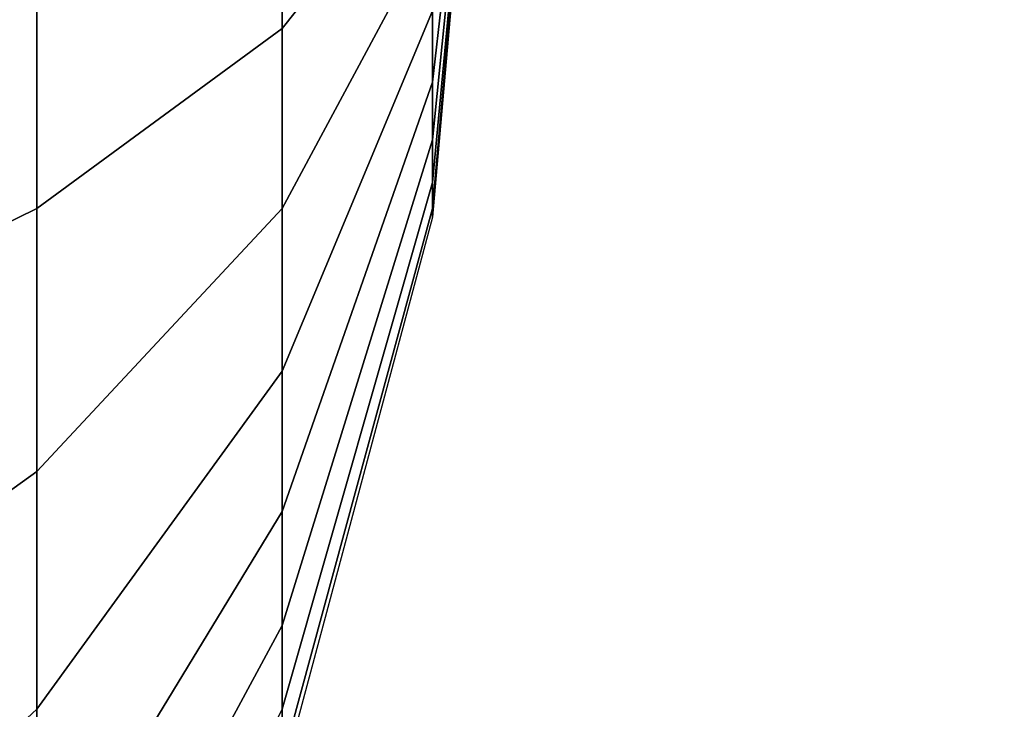
# Model space of a CAD drawing. Units: millimetres. Extents: x 20 to 31930, y -621 to 12656.
# Drawn here: x 6879 to 6883, y 4196 to 4199 of the extents above; entities that cross this region are included whole.
import ezdxf

# ---------------------------------------------------------------- set-up
doc = ezdxf.new("R2010")
doc.units = ezdxf.units.MM
doc.layers.add('Dimensions', color=7, linetype='Continuous')
doc.styles.get("Standard").update_dxf_attribs({"font": 'arial.ttf'})
doc.dimstyles.new('Leikkiset keinu', dxfattribs={"dimtxt": 150, "dimasz": 2.5, "dimexe": 0.06, "dimexo": 0.625, "dimtad": 0, "dimtih": 1, "dimtoh": 1, "dimdec": 0, "dimtxsty": 'Standard', "dimcen": 2.5, "dimadec": 0, "dimazin": 0, "dimtfac": 1, "dimtmove": 0, "dimatfit": 3, "dimfxl": 1, "dimarcsym": 0})

# ---------------------------------------------------------------- blocks, each defined once
blk = doc.blocks.new('*D312')
at = {"layer": 'Defpoints', "color": 0}
for p in [(20.4202, 7400.7127), (11926.7663, 7356.5187), (11926.7663, -522.6179)]:
    blk.add_point(p, dxfattribs=at)
at = {"layer": 'Dimensions', "color": 0, "lineweight": -2}
for p, q in [((20.4202, 7400.0877), (20.4202, -522.6779)), ((11926.7663, 7355.8937), (11926.7663, -522.6779)), ((22.9202, -522.6179), (5698.0933, -522.6179)), ((11924.2663, -522.6179), (6249.0933, -522.6179))]:
    blk.add_line(p, q, dxfattribs=at)
at = {"layer": 'Dimensions', "color": 0}
for points in [[(22.9202, -522.2012), (22.9202, -523.0345), (20.4202, -522.6179)], [(11924.2663, -523.0345), (11924.2663, -522.2012), (11926.7663, -522.6179)]]:
    blk.add_solid(points, dxfattribs=at)
at = {"layer": 'Dimensions', "color": 0, "insert": (5973.5933, -522.6179), "char_height": 150, "attachment_point": 5}
blk.add_mtext('11906', dxfattribs=at)
blk = doc.blocks.new('*D313')
at = {"layer": 'Defpoints', "color": 0}
for p in [(10426.7663, 10325.4966), (14098.6708, 10325.4966), (6398.6055, 224.0803)]:
    blk.add_point(p, dxfattribs=at)
at = {"layer": 'Dimensions', "color": 0, "lineweight": -2}
for p, q in [((10427.3913, 10325.4966), (14098.7308, 10325.4966)), ((14098.6708, 10322.9966), (14098.6708, 5351.9884)), ((14098.6708, 226.5803), (14098.6708, 5197.5884)), ((6399.2305, 224.0803), (14098.7308, 224.0803))]:
    blk.add_line(p, q, dxfattribs=at)
at = {"layer": 'Dimensions', "color": 0}
for points in [[(14099.0875, 10322.9966), (14098.2541, 10322.9966), (14098.6708, 10325.4966)], [(14098.2541, 226.5803), (14099.0875, 226.5803), (14098.6708, 224.0803)]]:
    blk.add_solid(points, dxfattribs=at)
at = {"layer": 'Dimensions', "color": 0, "insert": (14098.6708, 5274.7884), "char_height": 150, "attachment_point": 5}
blk.add_mtext('10101', dxfattribs=at)
blk = doc.blocks.new('*D314')
at = {"layer": 'Defpoints', "color": 0}
for p in [(10537.8693, 7071.8224), (2027.6239, 6695.5695), (2027.6239, -8.8225)]:
    blk.add_point(p, dxfattribs=at)
at = {"layer": 'Dimensions', "color": 0, "lineweight": -2}
for p, q in [((10537.8693, 7071.1974), (10537.8693, -8.8825)), ((2027.6239, 6694.9445), (2027.6239, -8.8825)), ((2030.1239, -8.8225), (6058.6216, -8.8225)), ((10535.3693, -8.8225), (6506.8716, -8.8225))]:
    blk.add_line(p, q, dxfattribs=at)
at = {"layer": 'Dimensions', "color": 0}
for points in [[(2030.1239, -8.4058), (2030.1239, -9.2392), (2027.6239, -8.8225)], [(10535.3693, -9.2392), (10535.3693, -8.4058), (10537.8693, -8.8225)]]:
    blk.add_solid(points, dxfattribs=at)
at = {"layer": 'Dimensions', "color": 0, "insert": (6282.7466, -8.8225), "char_height": 150, "attachment_point": 5}
blk.add_mtext('8510', dxfattribs=at)

msp = doc.modelspace()

# ---------------------------------------------------------------- linework, layer by layer
at = {"lineweight": -2}
for p, q in [((6880.9798, 4198.2079), (6881.1773, 4200.431)), ((6881.1773, 4200.431), (6880.9798, 4198.1736)), ((6880.9798, 4198.3097), (6881.1773, 4200.431)), ((6881.1773, 4200.431), (6880.9798, 4198.2079)), ((6880.9798, 4198.476), (6881.1773, 4200.431)), ((6881.1773, 4200.431), (6880.9798, 4198.3097)), ((6880.9798, 4198.7017), (6881.1773, 4200.431)), ((6881.1773, 4200.431), (6880.9798, 4198.476)), ((6881.1773, 4200.431), (6880.9798, 4198.7017)), ((6881.1773, 4200.431), (6880.9798, 4198.1736)), ((6880.9798, 4198.2079), (6881.1773, 4200.431)), ((6881.1773, 4200.431), (6880.9798, 4198.1736)), ((6880.9798, 4198.3097), (6881.1773, 4200.431)), ((6881.1773, 4200.431), (6880.9798, 4198.2079)), ((6880.9798, 4198.476), (6881.1773, 4200.431)), ((6881.1773, 4200.431), (6880.9798, 4198.3097)), ((6880.9798, 4198.7017), (6881.1773, 4200.431)), ((6881.1773, 4200.431), (6880.9798, 4198.476)), ((6881.1773, 4200.431), (6880.9798, 4198.7017)), ((6881.1773, 4200.431), (6880.9798, 4198.1736)), ((6880.9798, 4198.2079), (6881.1773, 4200.431)), ((6881.1773, 4200.431), (6880.9798, 4198.1736)), ((6880.9798, 4198.3097), (6881.1773, 4200.431)), ((6881.1773, 4200.431), (6880.9798, 4198.2079)), ((6880.9798, 4198.476), (6881.1773, 4200.431)), ((6881.1773, 4200.431), (6880.9798, 4198.3097)), ((6880.9798, 4198.7017), (6881.1773, 4200.431)), ((6881.1773, 4200.431), (6880.9798, 4198.476)), ((6881.1773, 4200.431), (6880.9798, 4198.7017)), ((6881.1773, 4200.431), (6880.9798, 4198.1736)), ((6880.9798, 4198.2079), (6881.1773, 4200.431)), ((6881.1773, 4200.431), (6880.9798, 4198.1736)), ((6880.9798, 4198.3097), (6881.1773, 4200.431)), ((6881.1773, 4200.431), (6880.9798, 4198.2079)), ((6880.9798, 4198.476), (6881.1773, 4200.431)), ((6881.1773, 4200.431), (6880.9798, 4198.3097)), ((6880.9798, 4198.7017), (6881.1773, 4200.431)), ((6881.1773, 4200.431), (6880.9798, 4198.476)), ((6881.1773, 4200.431), (6880.9798, 4198.7017)), ((6881.1773, 4200.431), (6880.9798, 4198.1736)), ((6880.9798, 4198.2079), (6881.1773, 4200.431)), ((6881.1773, 4200.431), (6880.9798, 4198.1736)), ((6880.9798, 4198.3097), (6881.1773, 4200.431)), ((6881.1773, 4200.431), (6880.9798, 4198.2079)), ((6880.9798, 4198.476), (6881.1773, 4200.431)), ((6881.1773, 4200.431), (6880.9798, 4198.3097)), ((6880.9798, 4198.7017), (6881.1773, 4200.431)), ((6881.1773, 4200.431), (6880.9798, 4198.476)), ((6881.1773, 4200.431), (6880.9798, 4198.7017)), ((6881.1773, 4200.431), (6880.9798, 4198.1736)), ((6880.3933, 4198.9103), (6880.9798, 4199.6589)), ((6880.9798, 4199.6589), (6880.3933, 4198.9103)), ((6880.3933, 4198.9103), (6880.3933, 4199.6589)), ((6880.3933, 4199.6589), (6880.3933, 4198.9103)), ((6880.3933, 4198.9103), (6880.9798, 4199.6589)), ((6880.9798, 4199.6589), (6880.3933, 4198.9103)), ((6880.3933, 4198.9103), (6880.3933, 4199.6589)), ((6880.3933, 4199.6589), (6880.3933, 4198.9103)), ((6880.3933, 4198.9103), (6880.9798, 4199.6589)), ((6880.9798, 4199.6589), (6880.3933, 4198.9103)), ((6880.3933, 4198.9103), (6880.3933, 4199.6589)), ((6880.3933, 4199.6589), (6880.3933, 4198.9103)), ((6880.3933, 4198.9103), (6880.9798, 4199.6589)), ((6880.9798, 4199.6589), (6880.3933, 4198.9103)), ((6880.3933, 4198.9103), (6880.3933, 4199.6589)), ((6880.3933, 4199.6589), (6880.3933, 4198.9103)), ((6880.3933, 4198.9103), (6880.9798, 4199.6589)), ((6880.9798, 4199.6589), (6880.3933, 4198.9103)), ((6880.3933, 4198.9103), (6880.3933, 4199.6589)), ((6880.3933, 4199.6589), (6880.3933, 4198.9103)), ((6879.4356, 4198.2079), (6879.4356, 4199.3023)), ((6879.4356, 4199.3023), (6879.4356, 4198.2079)), ((6879.4356, 4198.2079), (6879.4356, 4199.3023)), ((6879.4356, 4199.3023), (6879.4356, 4198.2079)), ((6879.4356, 4198.2079), (6879.4356, 4199.3023)), ((6879.4356, 4199.3023), (6879.4356, 4198.2079)), ((6879.4356, 4198.2079), (6879.4356, 4199.3023)), ((6879.4356, 4199.3023), (6879.4356, 4198.2079)), ((6879.4356, 4198.2079), (6879.4356, 4199.3023)), ((6879.4356, 4199.3023), (6879.4356, 4198.2079)), ((6880.3933, 4198.2079), (6880.9798, 4199.3023)), ((6880.9798, 4199.3023), (6880.3933, 4198.2079)), ((6880.3933, 4198.2079), (6880.9798, 4199.3023)), ((6880.9798, 4199.3023), (6880.3933, 4198.2079)), ((6880.3933, 4198.2079), (6880.9798, 4199.3023)), ((6880.9798, 4199.3023), (6880.3933, 4198.2079)), ((6880.3933, 4198.2079), (6880.9798, 4199.3023)), ((6880.9798, 4199.3023), (6880.3933, 4198.2079)), ((6880.3933, 4198.2079), (6880.9798, 4199.3023)), ((6880.9798, 4199.3023), (6880.3933, 4198.2079)), ((6880.3933, 4197.573), (6880.9798, 4198.9799)), ((6880.9798, 4198.9799), (6880.3933, 4197.573)), ((6880.3933, 4197.573), (6880.9798, 4198.9799)), ((6880.9798, 4198.9799), (6880.3933, 4197.573)), ((6880.3933, 4197.573), (6880.9798, 4198.9799)), ((6880.9798, 4198.9799), (6880.3933, 4197.573)), ((6880.3933, 4197.573), (6880.9798, 4198.9799)), ((6880.9798, 4198.9799), (6880.3933, 4197.573)), ((6880.3933, 4197.573), (6880.9798, 4198.9799)), ((6880.9798, 4198.9799), (6880.3933, 4197.573)), ((6880.9798, 4198.7017), (6880.9798, 4198.9799)), ((6880.9798, 4198.9799), (6880.9798, 4198.7017)), ((6880.9798, 4198.7017), (6880.9798, 4198.9799)), ((6880.9798, 4198.9799), (6880.9798, 4198.7017)), ((6880.9798, 4198.7017), (6880.9798, 4198.9799)), ((6880.9798, 4198.9799), (6880.9798, 4198.7017)), ((6880.9798, 4198.7017), (6880.9798, 4198.9799)), ((6880.9798, 4198.9799), (6880.9798, 4198.7017)), ((6880.9798, 4198.7017), (6880.9798, 4198.9799)), ((6880.9798, 4198.9799), (6880.9798, 4198.7017)), ((6879.4356, 4198.2079), (6880.3933, 4198.9103)), ((6880.3933, 4198.9103), (6879.4356, 4198.2079)), ((6879.4356, 4198.2079), (6880.3933, 4198.9103)), ((6880.3933, 4198.9103), (6879.4356, 4198.2079)), ((6879.4356, 4198.2079), (6880.3933, 4198.9103)), ((6880.3933, 4198.9103), (6879.4356, 4198.2079)), ((6879.4356, 4198.2079), (6880.3933, 4198.9103)), ((6880.3933, 4198.9103), (6879.4356, 4198.2079)), ((6879.4356, 4198.2079), (6880.3933, 4198.9103)), ((6880.3933, 4198.9103), (6879.4356, 4198.2079)), ((6880.3933, 4198.2079), (6880.3933, 4198.9103)), ((6880.3933, 4198.9103), (6880.3933, 4198.2079)), ((6880.3933, 4198.2079), (6880.3933, 4198.9103)), ((6880.3933, 4198.9103), (6880.3933, 4198.2079)), ((6880.3933, 4198.2079), (6880.3933, 4198.9103)), ((6880.3933, 4198.9103), (6880.3933, 4198.2079)), ((6880.3933, 4198.2079), (6880.3933, 4198.9103)), ((6880.3933, 4198.9103), (6880.3933, 4198.2079)), ((6880.3933, 4198.2079), (6880.3933, 4198.9103)), ((6880.3933, 4198.9103), (6880.3933, 4198.2079)), ((6880.3933, 4197.025), (6880.9798, 4198.7017)), ((6880.9798, 4198.7017), (6880.3933, 4197.025)), ((6880.3933, 4197.025), (6880.9798, 4198.7017)), ((6880.9798, 4198.7017), (6880.3933, 4197.025)), ((6880.3933, 4197.025), (6880.9798, 4198.7017)), ((6880.9798, 4198.7017), (6880.3933, 4197.025)), ((6880.3933, 4197.025), (6880.9798, 4198.7017)), ((6880.9798, 4198.7017), (6880.3933, 4197.025)), ((6880.3933, 4197.025), (6880.9798, 4198.7017)), ((6880.9798, 4198.7017), (6880.3933, 4197.025)), ((6880.9798, 4198.476), (6880.9798, 4198.7017)), ((6880.9798, 4198.7017), (6880.9798, 4198.476)), ((6880.9798, 4198.476), (6880.9798, 4198.7017)), ((6880.9798, 4198.7017), (6880.9798, 4198.476)), ((6880.9798, 4198.476), (6880.9798, 4198.7017)), ((6880.9798, 4198.7017), (6880.9798, 4198.476)), ((6880.9798, 4198.476), (6880.9798, 4198.7017)), ((6880.9798, 4198.7017), (6880.9798, 4198.476)), ((6880.9798, 4198.476), (6880.9798, 4198.7017)), ((6880.9798, 4198.7017), (6880.9798, 4198.476)), ((6880.3933, 4196.5804), (6880.9798, 4198.476)), ((6880.9798, 4198.476), (6880.3933, 4196.5804)), ((6880.3933, 4196.5804), (6880.9798, 4198.476)), ((6880.9798, 4198.476), (6880.3933, 4196.5804)), ((6880.3933, 4196.5804), (6880.9798, 4198.476)), ((6880.9798, 4198.476), (6880.3933, 4196.5804)), ((6880.3933, 4196.5804), (6880.9798, 4198.476)), ((6880.9798, 4198.476), (6880.3933, 4196.5804)), ((6880.3933, 4196.5804), (6880.9798, 4198.476)), ((6880.9798, 4198.476), (6880.3933, 4196.5804)), ((6880.9798, 4198.3097), (6880.9798, 4198.476)), ((6880.9798, 4198.476), (6880.9798, 4198.3097)), ((6880.9798, 4198.3097), (6880.9798, 4198.476)), ((6880.9798, 4198.476), (6880.9798, 4198.3097)), ((6880.9798, 4198.3097), (6880.9798, 4198.476)), ((6880.9798, 4198.476), (6880.9798, 4198.3097)), ((6880.9798, 4198.3097), (6880.9798, 4198.476)), ((6880.9798, 4198.476), (6880.9798, 4198.3097)), ((6880.9798, 4198.3097), (6880.9798, 4198.476)), ((6880.9798, 4198.476), (6880.9798, 4198.3097)), ((6880.3933, 4196.2529), (6880.9798, 4198.3097)), ((6880.9798, 4198.3097), (6880.3933, 4196.2529)), ((6880.3933, 4196.2529), (6880.9798, 4198.3097)), ((6880.9798, 4198.3097), (6880.3933, 4196.2529)), ((6880.3933, 4196.2529), (6880.9798, 4198.3097)), ((6880.9798, 4198.3097), (6880.3933, 4196.2529)), ((6880.3933, 4196.2529), (6880.9798, 4198.3097)), ((6880.9798, 4198.3097), (6880.3933, 4196.2529)), ((6880.3933, 4196.2529), (6880.9798, 4198.3097)), ((6880.9798, 4198.3097), (6880.3933, 4196.2529)), ((6880.9798, 4198.2079), (6880.9798, 4198.3097)), ((6880.9798, 4198.3097), (6880.9798, 4198.2079)), ((6880.9798, 4198.2079), (6880.9798, 4198.3097)), ((6880.9798, 4198.3097), (6880.9798, 4198.2079)), ((6880.9798, 4198.2079), (6880.9798, 4198.3097)), ((6880.9798, 4198.3097), (6880.9798, 4198.2079)), ((6880.9798, 4198.2079), (6880.9798, 4198.3097)), ((6880.9798, 4198.3097), (6880.9798, 4198.2079)), ((6880.9798, 4198.2079), (6880.9798, 4198.3097)), ((6880.9798, 4198.3097), (6880.9798, 4198.2079)), ((6878.1358, 4197.573), (6879.4356, 4198.2079)), ((6879.4356, 4198.2079), (6878.1358, 4197.573)), ((6878.1358, 4197.573), (6879.4356, 4198.2079)), ((6879.4356, 4198.2079), (6878.1358, 4197.573)), ((6878.1358, 4197.573), (6879.4356, 4198.2079)), ((6879.4356, 4198.2079), (6878.1358, 4197.573)), ((6878.1358, 4197.573), (6879.4356, 4198.2079)), ((6879.4356, 4198.2079), (6878.1358, 4197.573)), ((6878.1358, 4197.573), (6879.4356, 4198.2079)), ((6879.4356, 4198.2079), (6878.1358, 4197.573)), ((6879.4356, 4197.181), (6880.3933, 4198.2079)), ((6880.3933, 4198.2079), (6879.4356, 4197.181)), ((6879.4356, 4197.181), (6879.4356, 4198.2079)), ((6879.4356, 4198.2079), (6879.4356, 4197.181)), ((6879.4356, 4197.181), (6880.3933, 4198.2079)), ((6880.3933, 4198.2079), (6879.4356, 4197.181)), ((6879.4356, 4197.181), (6879.4356, 4198.2079)), ((6879.4356, 4198.2079), (6879.4356, 4197.181)), ((6879.4356, 4197.181), (6880.3933, 4198.2079)), ((6880.3933, 4198.2079), (6879.4356, 4197.181)), ((6879.4356, 4197.181), (6879.4356, 4198.2079)), ((6879.4356, 4198.2079), (6879.4356, 4197.181)), ((6879.4356, 4197.181), (6880.3933, 4198.2079)), ((6880.3933, 4198.2079), (6879.4356, 4197.181)), ((6879.4356, 4197.181), (6879.4356, 4198.2079)), ((6879.4356, 4198.2079), (6879.4356, 4197.181)), ((6879.4356, 4197.181), (6880.3933, 4198.2079)), ((6880.3933, 4198.2079), (6879.4356, 4197.181)), ((6879.4356, 4197.181), (6879.4356, 4198.2079)), ((6879.4356, 4198.2079), (6879.4356, 4197.181)), ((6880.3933, 4196.0523), (6880.9798, 4198.2079)), ((6880.9798, 4198.2079), (6880.3933, 4196.0523)), ((6880.3933, 4197.573), (6880.3933, 4198.2079)), ((6880.3933, 4198.2079), (6880.3933, 4197.573)), ((6880.3933, 4196.0523), (6880.9798, 4198.2079)), ((6880.9798, 4198.2079), (6880.3933, 4196.0523)), ((6880.3933, 4197.573), (6880.3933, 4198.2079)), ((6880.3933, 4198.2079), (6880.3933, 4197.573)), ((6880.3933, 4196.0523), (6880.9798, 4198.2079)), ((6880.9798, 4198.2079), (6880.3933, 4196.0523)), ((6880.3933, 4197.573), (6880.3933, 4198.2079)), ((6880.3933, 4198.2079), (6880.3933, 4197.573)), ((6880.3933, 4196.0523), (6880.9798, 4198.2079)), ((6880.9798, 4198.2079), (6880.3933, 4196.0523)), ((6880.3933, 4197.573), (6880.3933, 4198.2079)), ((6880.3933, 4198.2079), (6880.3933, 4197.573)), ((6880.3933, 4196.0523), (6880.9798, 4198.2079)), ((6880.9798, 4198.2079), (6880.3933, 4196.0523)), ((6880.3933, 4197.573), (6880.3933, 4198.2079)), ((6880.3933, 4198.2079), (6880.3933, 4197.573)), ((6880.9798, 4198.1736), (6880.9798, 4198.2079)), ((6880.9798, 4198.2079), (6880.9798, 4198.1736)), ((6880.9798, 4198.1736), (6880.9798, 4198.2079)), ((6880.9798, 4198.2079), (6880.9798, 4198.1736)), ((6880.9798, 4198.1736), (6880.9798, 4198.2079)), ((6880.9798, 4198.2079), (6880.9798, 4198.1736)), ((6880.9798, 4198.1736), (6880.9798, 4198.2079)), ((6880.9798, 4198.2079), (6880.9798, 4198.1736)), ((6880.9798, 4198.1736), (6880.9798, 4198.2079)), ((6880.9798, 4198.2079), (6880.9798, 4198.1736)), ((6880.9798, 4198.1736), (6880.3933, 4195.9847)), ((6880.9798, 4198.1736), (6880.3933, 4195.9847)), ((6880.9798, 4198.1736), (6880.3933, 4195.9847)), ((6880.9798, 4198.1736), (6880.3933, 4195.9847)), ((6880.9798, 4198.1736), (6880.3933, 4195.9847)), ((6880.9798, 4198.1736), (6880.3933, 4195.9847)), ((6880.9798, 4198.1736), (6880.3933, 4195.9847)), ((6880.9798, 4198.1736), (6880.3933, 4195.9847)), ((6880.9798, 4198.1736), (6880.3933, 4195.9847)), ((6880.9798, 4198.1736), (6880.3933, 4195.9847)), ((6879.4356, 4196.2529), (6880.3933, 4197.573)), ((6880.3933, 4197.573), (6879.4356, 4196.2529)), ((6879.4356, 4196.2529), (6880.3933, 4197.573)), ((6880.3933, 4197.573), (6879.4356, 4196.2529)), ((6879.4356, 4196.2529), (6880.3933, 4197.573)), ((6880.3933, 4197.573), (6879.4356, 4196.2529)), ((6879.4356, 4196.2529), (6880.3933, 4197.573)), ((6880.3933, 4197.573), (6879.4356, 4196.2529)), ((6879.4356, 4196.2529), (6880.3933, 4197.573)), ((6880.3933, 4197.573), (6879.4356, 4196.2529)), ((6880.3933, 4197.025), (6880.3933, 4197.573)), ((6880.3933, 4197.573), (6880.3933, 4197.025)), ((6880.3933, 4197.025), (6880.3933, 4197.573)), ((6880.3933, 4197.573), (6880.3933, 4197.025)), ((6880.3933, 4197.025), (6880.3933, 4197.573)), ((6880.3933, 4197.573), (6880.3933, 4197.025)), ((6880.3933, 4197.025), (6880.3933, 4197.573)), ((6880.3933, 4197.573), (6880.3933, 4197.025)), ((6880.3933, 4197.025), (6880.3933, 4197.573)), ((6880.3933, 4197.573), (6880.3933, 4197.025)), ((6878.1358, 4196.2529), (6879.4356, 4197.181)), ((6879.4356, 4197.181), (6878.1358, 4196.2529)), ((6878.1358, 4196.2529), (6879.4356, 4197.181)), ((6879.4356, 4197.181), (6878.1358, 4196.2529)), ((6878.1358, 4196.2529), (6879.4356, 4197.181)), ((6879.4356, 4197.181), (6878.1358, 4196.2529)), ((6878.1358, 4196.2529), (6879.4356, 4197.181)), ((6879.4356, 4197.181), (6878.1358, 4196.2529)), ((6878.1358, 4196.2529), (6879.4356, 4197.181)), ((6879.4356, 4197.181), (6878.1358, 4196.2529)), ((6879.4356, 4196.2529), (6879.4356, 4197.181)), ((6879.4356, 4197.181), (6879.4356, 4196.2529)), ((6879.4356, 4196.2529), (6879.4356, 4197.181)), ((6879.4356, 4197.181), (6879.4356, 4196.2529)), ((6879.4356, 4196.2529), (6879.4356, 4197.181)), ((6879.4356, 4197.181), (6879.4356, 4196.2529)), ((6879.4356, 4196.2529), (6879.4356, 4197.181)), ((6879.4356, 4197.181), (6879.4356, 4196.2529)), ((6879.4356, 4196.2529), (6879.4356, 4197.181)), ((6879.4356, 4197.181), (6879.4356, 4196.2529)), ((6879.4356, 4195.4517), (6880.3933, 4197.025)), ((6880.3933, 4197.025), (6879.4356, 4195.4517)), ((6879.4356, 4195.4517), (6880.3933, 4197.025)), ((6880.3933, 4197.025), (6879.4356, 4195.4517)), ((6879.4356, 4195.4517), (6880.3933, 4197.025)), ((6880.3933, 4197.025), (6879.4356, 4195.4517)), ((6879.4356, 4195.4517), (6880.3933, 4197.025)), ((6880.3933, 4197.025), (6879.4356, 4195.4517)), ((6879.4356, 4195.4517), (6880.3933, 4197.025)), ((6880.3933, 4197.025), (6879.4356, 4195.4517)), ((6880.3933, 4196.5804), (6880.3933, 4197.025)), ((6880.3933, 4197.025), (6880.3933, 4196.5804)), ((6880.3933, 4196.5804), (6880.3933, 4197.025)), ((6880.3933, 4197.025), (6880.3933, 4196.5804)), ((6880.3933, 4196.5804), (6880.3933, 4197.025)), ((6880.3933, 4197.025), (6880.3933, 4196.5804)), ((6880.3933, 4196.5804), (6880.3933, 4197.025)), ((6880.3933, 4197.025), (6880.3933, 4196.5804)), ((6880.3933, 4196.5804), (6880.3933, 4197.025)), ((6880.3933, 4197.025), (6880.3933, 4196.5804)), ((6879.4356, 4194.8018), (6880.3933, 4196.5804)), ((6880.3933, 4196.5804), (6879.4356, 4194.8018)), ((6879.4356, 4194.8018), (6880.3933, 4196.5804)), ((6880.3933, 4196.5804), (6879.4356, 4194.8018)), ((6879.4356, 4194.8018), (6880.3933, 4196.5804)), ((6880.3933, 4196.5804), (6879.4356, 4194.8018)), ((6879.4356, 4194.8018), (6880.3933, 4196.5804)), ((6880.3933, 4196.5804), (6879.4356, 4194.8018)), ((6879.4356, 4194.8018), (6880.3933, 4196.5804)), ((6880.3933, 4196.5804), (6879.4356, 4194.8018)), ((6880.3933, 4196.2529), (6880.3933, 4196.5804)), ((6880.3933, 4196.5804), (6880.3933, 4196.2529)), ((6880.3933, 4196.2529), (6880.3933, 4196.5804)), ((6880.3933, 4196.5804), (6880.3933, 4196.2529)), ((6880.3933, 4196.2529), (6880.3933, 4196.5804)), ((6880.3933, 4196.5804), (6880.3933, 4196.2529)), ((6880.3933, 4196.2529), (6880.3933, 4196.5804)), ((6880.3933, 4196.5804), (6880.3933, 4196.2529)), ((6880.3933, 4196.2529), (6880.3933, 4196.5804)), ((6880.3933, 4196.5804), (6880.3933, 4196.2529)), ((6878.1358, 4195.0597), (6879.4356, 4196.2529)), ((6879.4356, 4196.2529), (6878.1358, 4195.0597)), ((6878.1358, 4195.0597), (6879.4356, 4196.2529)), ((6879.4356, 4196.2529), (6878.1358, 4195.0597)), ((6878.1358, 4195.0597), (6879.4356, 4196.2529)), ((6879.4356, 4196.2529), (6878.1358, 4195.0597)), ((6878.1358, 4195.0597), (6879.4356, 4196.2529)), ((6879.4356, 4196.2529), (6878.1358, 4195.0597)), ((6878.1358, 4195.0597), (6879.4356, 4196.2529)), ((6879.4356, 4196.2529), (6878.1358, 4195.0597)), ((6879.4356, 4194.323), (6880.3933, 4196.2529)), ((6879.4356, 4195.4517), (6879.4356, 4196.2529)), ((6879.4356, 4196.2529), (6879.4356, 4195.4517)), ((6879.4356, 4194.323), (6880.3933, 4196.2529)), ((6879.4356, 4195.4517), (6879.4356, 4196.2529)), ((6879.4356, 4196.2529), (6879.4356, 4195.4517)), ((6879.4356, 4194.323), (6880.3933, 4196.2529)), ((6879.4356, 4195.4517), (6879.4356, 4196.2529)), ((6879.4356, 4196.2529), (6879.4356, 4195.4517)), ((6879.4356, 4194.323), (6880.3933, 4196.2529)), ((6879.4356, 4195.4517), (6879.4356, 4196.2529)), ((6879.4356, 4196.2529), (6879.4356, 4195.4517)), ((6879.4356, 4194.323), (6880.3933, 4196.2529)), ((6879.4356, 4195.4517), (6879.4356, 4196.2529)), ((6879.4356, 4196.2529), (6879.4356, 4195.4517)), ((6880.3933, 4196.0523), (6880.3933, 4196.2529)), ((6880.3933, 4196.2529), (6880.3933, 4196.0523)), ((6880.3933, 4196.0523), (6880.3933, 4196.2529)), ((6880.3933, 4196.2529), (6880.3933, 4196.0523)), ((6880.3933, 4196.0523), (6880.3933, 4196.2529)), ((6880.3933, 4196.2529), (6880.3933, 4196.0523)), ((6880.3933, 4196.0523), (6880.3933, 4196.2529)), ((6880.3933, 4196.2529), (6880.3933, 4196.0523)), ((6880.3933, 4196.0523), (6880.3933, 4196.2529)), ((6880.3933, 4196.2529), (6880.3933, 4196.0523))]:
    msp.add_line(p, q, dxfattribs=at)

# ---------------------------------------------------------------- dimensions: what is measured, and where the dimension line sits
at = {"layer": 'Dimensions'}
dim = msp.add_linear_dim(base=(14098.6708, 10325.4966), p1=(6398.6055, 224.0803), p2=(10426.7663, 10325.4966), angle=90, dimstyle='Leikkiset keinu', override={"dimlfac": 1}, dxfattribs=at)
dim.commit()
dim.dimension.update_dxf_attribs({"geometry": '*D313', "text_midpoint": (14098.6708, 5274.7884)})
for base, p1, p2, picture, middle in [((11926.7663, -522.6179), (20.4202, 7400.7127), (11926.7663, 7356.5187), '*D312', (5973.5933, -522.6179)), ((2027.6239, -8.8225), (10537.8693, 7071.8224), (2027.6239, 6695.5695), '*D314', (6282.7466, -8.8225))]:
    dim = msp.add_linear_dim(base=base, p1=p1, p2=p2, dimstyle='Leikkiset keinu', override={"dimlfac": 1}, dxfattribs=at)
    dim.commit()
    dim.dimension.update_dxf_attribs({"geometry": picture, "text_midpoint": middle})

doc.saveas('drawing.dxf')
